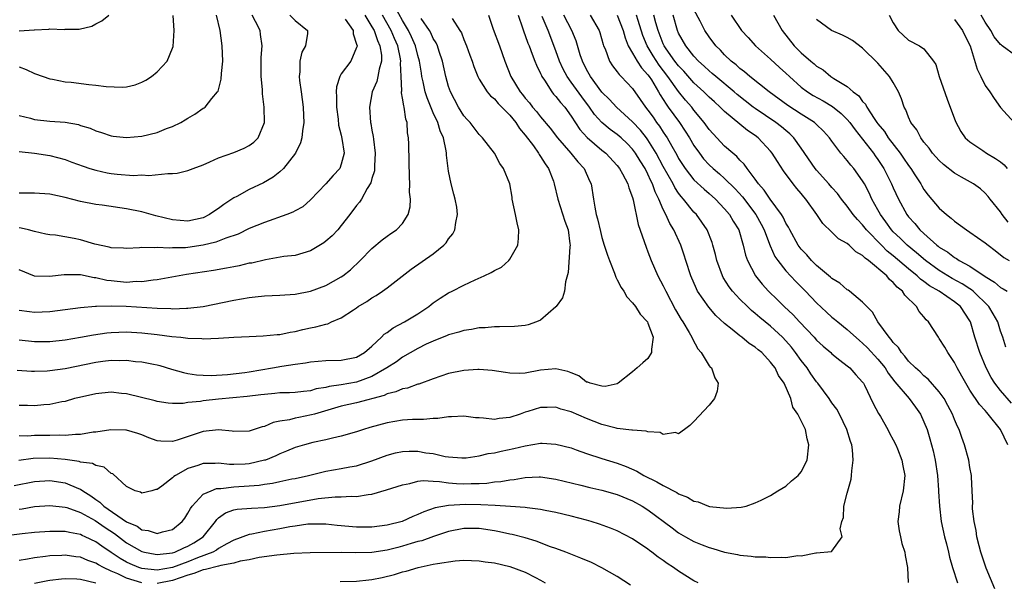
# Model space of a CAD drawing. Units: inches. Extents: x 2601000 to 2604000, y 1515000 to 1518000.
# Drawn here: x 2601771 to 2601899, y 1515073 to 1515146 of the extents above; entities that cross this region are included whole.
import ezdxf

# ---------------------------------------------------------------- set-up
doc = ezdxf.new("R2010")
doc.units = ezdxf.units.IN
doc.header["$MEASUREMENT"] = 0
doc.layers.add('LD26011515_2ft', color=101, linetype='Continuous')

msp = doc.modelspace()

# ---------------------------------------------------------------- linework, layer by layer
at = {"layer": 'LD26011515_2ft'}
for points, elevation in [([(2601771, 1515104.68), (2601773, 1515104.45), (2601775, 1515104.46), (2601777, 1515104.68), (2601779, 1515105.02), (2601780.67, 1515105.33), (2601782.43, 1515105.57), (2601783, 1515105.64), (2601785, 1515105.7), (2601787, 1515105.57), (2601789, 1515105.35), (2601790.88, 1515105.12), (2601792.09, 1515105), (2601793, 1515104.89), (2601794.83, 1515104.83), (2601795, 1515104.81), (2601797, 1515104.88), (2601799, 1515105.01), (2601801, 1515105.12), (2601802.83, 1515105.17), (2601804.65, 1515105.35), (2601805, 1515105.36), (2601806.33, 1515105.67), (2601807, 1515105.76), (2601808, 1515106), (2601809, 1515106.22), (2601809.66, 1515106.34), (2601811, 1515106.73), (2601811.23, 1515106.77), (2601811.73, 1515107), (2601813, 1515107.54), (2601814.58, 1515108.58), (2601815, 1515108.84), (2601815.21, 1515109), (2601816.33, 1515109.67), (2601817, 1515110.14), (2601817.56, 1515110.44), (2601818.37, 1515111), (2601819, 1515111.46), (2601822.11, 1515113.89), (2601825, 1515115.89), (2601826.38, 1515117), (2601826.67, 1515117.33), (2601827, 1515117.85), (2601827.53, 1515118.47), (2601827.82, 1515119), (2601827.95, 1515119.95), (2601828.17, 1515121), (2601828.05, 1515121.95), (2601827.87, 1515123), (2601827.67, 1515123.67), (2601827.35, 1515125), (2601827, 1515126.67), (2601826.94, 1515127), (2601826.72, 1515128.72), (2601826.71, 1515129), (2601826.68, 1515129.32), (2601826.31, 1515131), (2601825.9, 1515131.9), (2601825.57, 1515133), (2601825, 1515134.25), (2601824.2, 1515136.2), (2601823.96, 1515137), (2601823.69, 1515138.31), (2601823.52, 1515139), (2601823.44, 1515139.44), (2601823.22, 1515141), (2601823, 1515141.71), (2601822.67, 1515143), (2601822.16, 1515144.16), (2601821.75, 1515145), (2601821, 1515146.28), (2601820.02, 1515148.02)], 8040), ([(2601899.69, 1515103.69), (2601899.28, 1515105), (2601899, 1515105.8), (2601898.62, 1515107), (2601898.04, 1515108.04), (2601897.48, 1515109), (2601895.43, 1515111), (2601895.2, 1515111.2), (2601895, 1515111.31), (2601893.98, 1515111.98), (2601892.67, 1515112.67), (2601891, 1515113.7), (2601889.2, 1515115), (2601888.02, 1515116.02), (2601886.8, 1515117), (2601885.9, 1515117.9), (2601885, 1515118.75), (2601884.76, 1515119), (2601884.03, 1515120.03), (2601883.31, 1515121), (2601883, 1515121.59), (2601882.21, 1515123), (2601881.84, 1515123.84), (2601881.23, 1515125), (2601881, 1515125.41), (2601879.83, 1515127), (2601879.44, 1515127.44), (2601879, 1515128.05), (2601878.55, 1515128.55), (2601878.17, 1515129), (2601877, 1515130.54), (2601876.68, 1515131), (2601875.88, 1515131.88), (2601875, 1515132.73), (2601874.87, 1515132.87), (2601874.72, 1515133), (2601873, 1515134.08), (2601871.24, 1515135.23), (2601868.82, 1515137), (2601866.27, 1515139), (2601865.59, 1515139.59), (2601865, 1515140.02), (2601864.49, 1515140.49), (2601863.83, 1515141), (2601863, 1515141.82), (2601862.44, 1515142.44), (2601861.87, 1515143), (2601861, 1515144.15), (2601860.42, 1515145), (2601859.81, 1515146.19), (2601859, 1515147.71)], 8016), ([(2601770.31, 1515085.69), (2601773, 1515086.21), (2601775, 1515086.32), (2601777, 1515086.02), (2601778.71, 1515085.29), (2601779, 1515085.19), (2601779.27, 1515085), (2601780.35, 1515084.35), (2601781, 1515083.84), (2601781.52, 1515083.52), (2601782.02, 1515083), (2601785, 1515080.96), (2601786.36, 1515080.36), (2601787, 1515079.92), (2601787.83, 1515079.83), (2601789, 1515079.44), (2601789.66, 1515079.66), (2601791, 1515079.96), (2601792.26, 1515081), (2601792.57, 1515081.43), (2601793, 1515082.06), (2601793.32, 1515082.68), (2601793.55, 1515083), (2601795, 1515084.53), (2601796.01, 1515085), (2601796.72, 1515085.28), (2601797, 1515085.3), (2601797.3, 1515085.3), (2601799, 1515085.49), (2601801, 1515085.62), (2601802.27, 1515085.73), (2601803, 1515085.86), (2601804.02, 1515085.98), (2601805, 1515086.21), (2601806.53, 1515086.53), (2601807, 1515086.61), (2601808.73, 1515087), (2601811, 1515087.55), (2601813, 1515087.88), (2601814.11, 1515088.11), (2601815, 1515088.26), (2601817, 1515088.9), (2601819, 1515089.65), (2601820.07, 1515089.93), (2601821, 1515090.1), (2601821.86, 1515090.14), (2601823, 1515090.14), (2601824.04, 1515089.96), (2601825, 1515089.84), (2601826.54, 1515089.46), (2601827, 1515089.4), (2601828.73, 1515089.27), (2601829, 1515089.27), (2601829.3, 1515089.3), (2601831, 1515089.56), (2601832.16, 1515089.84), (2601833, 1515089.95), (2601833.85, 1515090.15), (2601835.5, 1515090.5), (2601837, 1515090.87), (2601839, 1515091.18), (2601839.19, 1515091.19), (2601841, 1515091.09), (2601843, 1515090.57), (2601843.65, 1515090.35), (2601845, 1515089.87), (2601847, 1515089.2), (2601849, 1515088.58), (2601850.16, 1515088.16), (2601851.54, 1515087.54), (2601852.45, 1515087), (2601854.17, 1515086.17), (2601855, 1515085.67), (2601856.76, 1515084.76), (2601857, 1515084.6), (2601858.15, 1515084.15), (2601859, 1515083.63), (2601859.54, 1515083.54), (2601860.9, 1515083), (2601861.04, 1515082.96), (2601863.28, 1515082.72), (2601865.14, 1515082.86), (2601865.82, 1515083), (2601867, 1515083.41), (2601867.78, 1515083.78), (2601869, 1515084.39), (2601869.93, 1515085), (2601871, 1515085.6), (2601871.72, 1515086.28), (2601872.59, 1515087), (2601873, 1515087.47), (2601873.75, 1515089), (2601873.99, 1515091), (2601873.78, 1515091.78), (2601873.53, 1515093), (2601873, 1515094.11), (2601872.55, 1515095), (2601871.88, 1515095.88), (2601871.62, 1515097), (2601870.76, 1515099), (2601870.01, 1515100.01), (2601869.57, 1515101), (2601869.31, 1515101.31), (2601869, 1515101.75), (2601867.84, 1515103), (2601867.38, 1515103.38), (2601867, 1515103.72), (2601866.21, 1515104.21), (2601865.26, 1515105), (2601865, 1515105.19), (2601863.99, 1515106.01), (2601863, 1515106.78), (2601861.84, 1515107.84), (2601860.92, 1515108.92), (2601859.48, 1515111), (2601859.31, 1515111.31), (2601858.57, 1515113), (2601857.92, 1515115), (2601857.72, 1515115.72), (2601857.3, 1515117), (2601856.39, 1515119), (2601855.85, 1515119.85), (2601855.34, 1515121), (2601855, 1515121.66), (2601854.42, 1515123), (2601853.94, 1515123.94), (2601853.6, 1515125), (2601853.39, 1515125.39), (2601853, 1515126.27), (2601852.62, 1515127), (2601851.99, 1515127.99), (2601851.39, 1515129), (2601851, 1515129.53), (2601850.27, 1515130.27), (2601849.5, 1515131), (2601849.24, 1515131.23), (2601849, 1515131.43), (2601848.08, 1515132.08), (2601847, 1515133), (2601846.04, 1515134.04), (2601845.39, 1515135), (2601844.36, 1515136.36), (2601843, 1515138.26), (2601842.45, 1515139), (2601841.94, 1515139.94), (2601841.48, 1515141), (2601841, 1515142.34), (2601839.97, 1515145), (2601839.2, 1515146.8)], 8030), ([(2601770.72, 1515100.72), (2601772.59, 1515100.59), (2601773, 1515100.59), (2601774.62, 1515100.62), (2601775, 1515100.65), (2601777, 1515100.92), (2601781, 1515101.77), (2601781.89, 1515101.89), (2601783, 1515102.02), (2601784.01, 1515101.99), (2601785, 1515102), (2601786.14, 1515101.86), (2601787, 1515101.78), (2601788.52, 1515101.48), (2601789, 1515101.4), (2601789.32, 1515101.32), (2601790.84, 1515100.84), (2601792.4, 1515100.4), (2601793, 1515100.27), (2601794.11, 1515100.11), (2601795, 1515100.05), (2601796.03, 1515100.03), (2601798.15, 1515100.15), (2601800.4, 1515100.4), (2601801, 1515100.49), (2601804.02, 1515101), (2601805.23, 1515101.23), (2601807, 1515101.51), (2601808.33, 1515101.67), (2601809, 1515101.81), (2601811, 1515101.96), (2601813, 1515102), (2601815, 1515102.42), (2601816.01, 1515103), (2601817, 1515103.82), (2601818.26, 1515105), (2601818.61, 1515105.39), (2601819, 1515105.64), (2601819.76, 1515106.24), (2601821.26, 1515107), (2601823, 1515108.07), (2601824.4, 1515109), (2601824.72, 1515109.28), (2601825, 1515109.5), (2601825.89, 1515110.11), (2601827, 1515110.8), (2601827.44, 1515111), (2601829, 1515111.8), (2601830.48, 1515112.48), (2601831.65, 1515113), (2601832.56, 1515113.44), (2601833, 1515113.7), (2601833.88, 1515114.12), (2601834.85, 1515115), (2601835, 1515115.17), (2601836.01, 1515117), (2601836.13, 1515117.87), (2601836.14, 1515119), (2601835.93, 1515119.93), (2601835.72, 1515121), (2601835.3, 1515123), (2601835.27, 1515123.27), (2601834.97, 1515124.98), (2601834.15, 1515127), (2601833.66, 1515127.66), (2601832.98, 1515129), (2601831.43, 1515131), (2601831.2, 1515131.2), (2601831, 1515131.42), (2601829.79, 1515133), (2601829.4, 1515133.4), (2601829, 1515133.85), (2601828.3, 1515135), (2601827.24, 1515137), (2601827, 1515137.68), (2601826.62, 1515139), (2601826.18, 1515141), (2601825.76, 1515142.24), (2601825.54, 1515143), (2601825.37, 1515143.37), (2601825, 1515143.96), (2601824.68, 1515144.68), (2601824.49, 1515145), (2601823.43, 1515146.57)], 8038), ([(2601836.06, 1515147), (2601836.65, 1515145.35), (2601836.82, 1515144.82), (2601837, 1515144.35), (2601837.34, 1515143.34), (2601837.49, 1515143), (2601837.88, 1515141.88), (2601838.26, 1515141), (2601838.47, 1515140.47), (2601839, 1515139.38), (2601839.1, 1515139.1), (2601839.16, 1515139), (2601839.51, 1515138.49), (2601840.44, 1515137), (2601840.69, 1515136.69), (2601841, 1515136.37), (2601841.59, 1515135.59), (2601842.14, 1515135), (2601843, 1515133.82), (2601844.1, 1515132.1), (2601845.05, 1515131.05), (2601847, 1515129.39), (2601847.49, 1515129), (2601849, 1515127.38), (2601849.3, 1515127), (2601849.69, 1515126.31), (2601850.37, 1515125), (2601850.49, 1515124.49), (2601851, 1515123.21), (2601851.09, 1515122.91), (2601851.72, 1515119.72), (2601852.51, 1515117.49), (2601852.75, 1515116.75), (2601853, 1515116.12), (2601853.41, 1515115), (2601854.29, 1515113), (2601855, 1515111.69), (2601855.32, 1515111), (2601856.59, 1515108.59), (2601857.33, 1515107.33), (2601857.55, 1515107), (2601858.38, 1515105.62), (2601858.73, 1515105), (2601858.79, 1515104.79), (2601859.5, 1515103.5), (2601859.96, 1515103), (2601861, 1515101.28), (2601861.12, 1515101.12), (2601861.27, 1515101), (2601861.7, 1515099.7), (2601862.16, 1515099), (2601862.02, 1515097.98), (2601861.68, 1515097), (2601861, 1515096.15), (2601859, 1515094.01), (2601858.48, 1515093.52), (2601857.76, 1515093), (2601857, 1515092.43), (2601856.57, 1515092.57), (2601855, 1515092.31), (2601854.59, 1515092.59), (2601853, 1515092.66), (2601852.77, 1515092.77), (2601851, 1515092.88), (2601850.91, 1515092.91), (2601849, 1515093.13), (2601848.84, 1515093.16), (2601847, 1515093.63), (2601845, 1515094.43), (2601843, 1515095.3), (2601841.65, 1515095.65), (2601841, 1515095.87), (2601839.84, 1515095.84), (2601839, 1515095.85), (2601837.33, 1515095.33), (2601837, 1515095.24), (2601836.34, 1515095), (2601835, 1515094.56), (2601833.6, 1515094.4), (2601833, 1515094.29), (2601831.53, 1515094.47), (2601831, 1515094.48), (2601830.5, 1515094.5), (2601829, 1515094.73), (2601827.36, 1515094.64), (2601827, 1515094.64), (2601825.58, 1515094.42), (2601825, 1515094.42), (2601823.72, 1515094.28), (2601823, 1515094.3), (2601822.28, 1515094.28), (2601821, 1515094.18), (2601819.99, 1515094.01), (2601819, 1515093.87), (2601816.74, 1515093.26), (2601815.9, 1515093), (2601815, 1515092.69), (2601813, 1515092.1), (2601811.87, 1515091.87), (2601811, 1515091.64), (2601809.3, 1515091.3), (2601808.19, 1515091), (2601807, 1515090.65), (2601805.86, 1515090.14), (2601805, 1515089.82), (2601804.45, 1515089.55), (2601803.1, 1515089), (2601803, 1515088.97), (2601801, 1515088.51), (2601800.48, 1515088.48), (2601799, 1515088.43), (2601798.43, 1515088.43), (2601797, 1515088.58), (2601796.54, 1515088.54), (2601795, 1515088.55), (2601794.3, 1515088.3), (2601793, 1515087.9), (2601791.39, 1515087), (2601791.16, 1515086.84), (2601791, 1515086.67), (2601789.61, 1515085.61), (2601789, 1515085.18), (2601788.83, 1515085.17), (2601788.3, 1515085), (2601787, 1515084.69), (2601786.81, 1515084.81), (2601786.11, 1515085), (2601785, 1515085.55), (2601783.18, 1515087.18), (2601783, 1515087.26), (2601782.06, 1515088.06), (2601781, 1515088.27), (2601780.54, 1515088.54), (2601779, 1515088.73), (2601778.8, 1515088.8), (2601777, 1515089.06), (2601775, 1515089.26), (2601772.81, 1515089.19), (2601770.92, 1515088.92)], 8032), ([(2601771, 1515144.94), (2601772.95, 1515145.05), (2601773, 1515145.06), (2601774.85, 1515145.15), (2601775, 1515145.19), (2601776.87, 1515145.13), (2601777, 1515145.15), (2601778.82, 1515145.18), (2601780.44, 1515145.56), (2601781, 1515145.86), (2601781.77, 1515146.23), (2601782.7, 1515147)], 8056), ([(2601771, 1515133.91), (2601772.45, 1515133.55), (2601773, 1515133.37), (2601775, 1515133.17), (2601777, 1515133.02), (2601778.72, 1515132.72), (2601779, 1515132.62), (2601780.25, 1515132.25), (2601781, 1515131.91), (2601781.71, 1515131.71), (2601783, 1515131.27), (2601783.23, 1515131.23), (2601785, 1515131.04), (2601787, 1515131.21), (2601789, 1515131.69), (2601790.19, 1515132.19), (2601791, 1515132.48), (2601792.05, 1515133), (2601792.65, 1515133.35), (2601793, 1515133.58), (2601793.9, 1515134.1), (2601795, 1515134.84), (2601795.1, 1515134.9), (2601795.23, 1515135), (2601796.11, 1515136.11), (2601796.87, 1515137), (2601796.92, 1515137.08), (2601797.35, 1515138.65), (2601797.39, 1515139.39), (2601797.54, 1515141), (2601797.47, 1515143), (2601797.21, 1515145), (2601796.73, 1515147)], 8052), ([(2601771, 1515129.21), (2601772.99, 1515129.01), (2601775, 1515128.7), (2601777, 1515128.16), (2601777.84, 1515127.84), (2601779.31, 1515127.31), (2601780.22, 1515127), (2601781, 1515126.76), (2601782.44, 1515126.44), (2601783, 1515126.34), (2601783.75, 1515126.25), (2601785.91, 1515126.09), (2601787, 1515126.16), (2601787.9, 1515126.1), (2601790.36, 1515126.36), (2601791, 1515126.34), (2601791.6, 1515126.4), (2601793, 1515126.72), (2601793.68, 1515127), (2601795, 1515127.49), (2601795.85, 1515127.85), (2601797, 1515128.37), (2601799, 1515129.07), (2601800.34, 1515129.66), (2601801, 1515130.01), (2601801.57, 1515130.43), (2601802.14, 1515131), (2601803, 1515132.98), (2601802.95, 1515135), (2601802.73, 1515136.73), (2601802.71, 1515137.29), (2601802.55, 1515139), (2601802.55, 1515141.45), (2601802.68, 1515143), (2601802.46, 1515144.46), (2601802.4, 1515145), (2601801.83, 1515146.17), (2601801.36, 1515147)], 8050), ([(2601806.3, 1515147), (2601807, 1515146.27), (2601808.59, 1515145), (2601808.59, 1515144.59), (2601808.31, 1515143), (2601807.85, 1515142.15), (2601807.57, 1515141), (2601807.58, 1515139.58), (2601807.5, 1515139), (2601807.55, 1515138.45), (2601807.78, 1515137), (2601808.04, 1515135), (2601808.08, 1515133.92), (2601808.1, 1515133), (2601807.92, 1515131.92), (2601807.84, 1515131), (2601807.66, 1515130.34), (2601807.02, 1515129), (2601805.46, 1515127), (2601805, 1515126.58), (2601804.12, 1515125.88), (2601802.85, 1515125.15), (2601801, 1515124.26), (2601799.37, 1515123.37), (2601799, 1515123.18), (2601797.68, 1515122.32), (2601797, 1515121.8), (2601796.5, 1515121.5), (2601795.83, 1515121), (2601795, 1515120.58), (2601793, 1515120.12), (2601791, 1515120.29), (2601788.83, 1515120.83), (2601787, 1515121.34), (2601785, 1515121.73), (2601781.79, 1515122.21), (2601781, 1515122.3), (2601779, 1515122.69), (2601777, 1515123.2), (2601775, 1515123.65), (2601773, 1515123.8), (2601771, 1515123.78)], 8048), ([(2601816.05, 1515147), (2601817, 1515145.48), (2601817.27, 1515145), (2601817.7, 1515143.7), (2601818.04, 1515143), (2601818.24, 1515141.76), (2601818.26, 1515141), (2601817.95, 1515139.95), (2601817.78, 1515139), (2601817.65, 1515138.35), (2601817.04, 1515137), (2601816.68, 1515135), (2601816.83, 1515133), (2601816.86, 1515132.86), (2601817, 1515132.01), (2601817.16, 1515131.16), (2601817.18, 1515130.82), (2601817.42, 1515129), (2601817.34, 1515127.34), (2601817.34, 1515127), (2601817.32, 1515126.68), (2601817, 1515125.7), (2601816.85, 1515125.15), (2601816.38, 1515124.38), (2601815.62, 1515123), (2601815.38, 1515122.62), (2601815, 1515122.19), (2601814.13, 1515121), (2601813, 1515119.56), (2601812.53, 1515119), (2601811.79, 1515118.21), (2601811, 1515117.51), (2601810.7, 1515117.3), (2601809, 1515116.27), (2601807.98, 1515115.98), (2601807, 1515115.68), (2601805.51, 1515115.51), (2601803.11, 1515115.11), (2601801.32, 1515114.68), (2601801, 1515114.64), (2601799.68, 1515114.32), (2601799, 1515114.19), (2601798.01, 1515113.99), (2601796.31, 1515113.69), (2601792.83, 1515113.17), (2601789, 1515112.5), (2601788.47, 1515112.46), (2601787, 1515112.23), (2601786.25, 1515112.25), (2601785, 1515112.16), (2601783, 1515112.34), (2601782.41, 1515112.41), (2601781, 1515112.74), (2601780.76, 1515112.76), (2601779, 1515113.14), (2601778.84, 1515113.16), (2601776.84, 1515113.16), (2601774.92, 1515112.92), (2601773, 1515112.97), (2601771, 1515113.77)], 8044), ([(2601771, 1515108.53), (2601772.34, 1515108.34), (2601773, 1515108.26), (2601775, 1515108.36), (2601779, 1515108.88), (2601780.94, 1515109.06), (2601781.05, 1515109.05), (2601783, 1515109.11), (2601784.94, 1515109.06), (2601789, 1515108.79), (2601790.75, 1515108.75), (2601791, 1515108.72), (2601792.8, 1515108.8), (2601793, 1515108.79), (2601794.98, 1515109.02), (2601799, 1515109.82), (2601801, 1515110.17), (2601801.75, 1515110.25), (2601803, 1515110.41), (2601805, 1515110.51), (2601807, 1515110.64), (2601809, 1515111.02), (2601811, 1515111.76), (2601813, 1515112.86), (2601813.21, 1515113), (2601814.19, 1515113.81), (2601815.44, 1515115), (2601817, 1515116.58), (2601818.32, 1515117.68), (2601819, 1515118.2), (2601819.47, 1515118.53), (2601820.21, 1515119), (2601821, 1515119.84), (2601821.74, 1515121), (2601821.99, 1515122.01), (2601822.01, 1515123), (2601821.91, 1515123.91), (2601821.95, 1515125), (2601821.89, 1515125.9), (2601821.87, 1515127.87), (2601821.81, 1515130.19), (2601821.78, 1515131), (2601821.65, 1515131.65), (2601821.58, 1515133), (2601821.43, 1515133.43), (2601821.21, 1515135), (2601821.15, 1515135.15), (2601821, 1515136.15), (2601820.85, 1515136.85), (2601820.86, 1515137), (2601820.88, 1515137.12), (2601820.8, 1515139), (2601820.74, 1515140.74), (2601820.77, 1515141), (2601820.73, 1515141.27), (2601820.36, 1515143), (2601819.94, 1515143.94), (2601819.51, 1515145), (2601818.37, 1515147)], 8042), ([(2601832.2, 1515147), (2601832.82, 1515145.18), (2601833.63, 1515143), (2601834.31, 1515141), (2601835.12, 1515139), (2601836.35, 1515137), (2601836.65, 1515136.65), (2601837, 1515136.18), (2601837.54, 1515135.54), (2601837.94, 1515135), (2601838.44, 1515134.44), (2601839, 1515133.72), (2601840.26, 1515132.26), (2601841.2, 1515131), (2601842.96, 1515129), (2601843.87, 1515127.87), (2601844.68, 1515127), (2601845.38, 1515125.38), (2601845.57, 1515125), (2601845.91, 1515123), (2601846.06, 1515121.94), (2601846.26, 1515121), (2601846.43, 1515120.43), (2601846.79, 1515118.79), (2601847, 1515117.99), (2601847.3, 1515117), (2601847.72, 1515115.72), (2601847.98, 1515115), (2601848.63, 1515113.37), (2601848.82, 1515112.82), (2601849, 1515112.5), (2601849.49, 1515111.49), (2601849.83, 1515111), (2601850.26, 1515110.26), (2601851, 1515109.47), (2601851.36, 1515109), (2601852, 1515108), (2601852.92, 1515107), (2601853, 1515106.83), (2601853.68, 1515105), (2601853.44, 1515103.44), (2601853.48, 1515103), (2601853, 1515102.25), (2601852.35, 1515101.65), (2601851.57, 1515101), (2601851, 1515100.5), (2601849.13, 1515099), (2601849, 1515098.92), (2601847.43, 1515098.57), (2601847, 1515098.61), (2601845.45, 1515099), (2601845.15, 1515099.15), (2601845, 1515099.16), (2601843.99, 1515099.99), (2601843, 1515100.35), (2601842.56, 1515100.56), (2601841, 1515100.9), (2601839, 1515100.7), (2601837, 1515100.34), (2601836.29, 1515100.29), (2601835, 1515100.33), (2601834.4, 1515100.4), (2601832.68, 1515100.68), (2601831, 1515100.81), (2601830.81, 1515100.81), (2601829, 1515100.69), (2601827, 1515100.28), (2601825, 1515099.59), (2601823.1, 1515098.9), (2601823, 1515098.88), (2601821.62, 1515098.38), (2601821, 1515098.28), (2601820.12, 1515097.88), (2601819, 1515097.63), (2601818.58, 1515097.42), (2601815, 1515096.47), (2601813, 1515096.01), (2601809.51, 1515095), (2601809.13, 1515094.87), (2601807.45, 1515094.55), (2601807, 1515094.44), (2601806.23, 1515094.23), (2601805, 1515094.05), (2601804.11, 1515093.89), (2601803, 1515093.38), (2601802.69, 1515093.31), (2601801, 1515092.75), (2601799, 1515092.74), (2601798.78, 1515092.78), (2601797, 1515092.95), (2601795, 1515092.74), (2601791.57, 1515091.57), (2601791, 1515091.4), (2601789.45, 1515091.45), (2601789, 1515091.49), (2601787.91, 1515091.91), (2601787, 1515092.28), (2601786.46, 1515092.46), (2601785, 1515092.9), (2601784.91, 1515092.91), (2601782.95, 1515092.95), (2601781, 1515092.65), (2601780.62, 1515092.62), (2601779, 1515092.32), (2601778.33, 1515092.33), (2601777, 1515092.19), (2601776.23, 1515092.23), (2601775, 1515092.2), (2601773, 1515092.19), (2601772.13, 1515092.13), (2601771, 1515092.15)], 8034), ([(2601771, 1515082.59), (2601771.37, 1515082.63), (2601773, 1515082.93), (2601775, 1515083.06), (2601777, 1515082.87), (2601777.18, 1515082.82), (2601779, 1515082.17), (2601780.89, 1515081.11), (2601782.2, 1515080.2), (2601783.41, 1515079.41), (2601785, 1515078.21), (2601787, 1515077.09), (2601787.34, 1515077), (2601788.71, 1515076.71), (2601789, 1515076.68), (2601791, 1515076.9), (2601791.28, 1515077), (2601792.45, 1515077.55), (2601793, 1515077.78), (2601793.77, 1515078.23), (2601794.98, 1515079), (2601796.58, 1515081), (2601796.75, 1515081.25), (2601797, 1515081.47), (2601797.89, 1515082.11), (2601799, 1515082.49), (2601799.41, 1515082.59), (2601801.27, 1515082.73), (2601803, 1515082.81), (2601805, 1515083.06), (2601809.99, 1515083.99), (2601812.21, 1515084.21), (2601813, 1515084.19), (2601814.28, 1515084.28), (2601815, 1515084.25), (2601816.52, 1515084.52), (2601817, 1515084.57), (2601818.9, 1515085.1), (2601821, 1515085.77), (2601821.94, 1515085.94), (2601823, 1515086.23), (2601823.67, 1515086.33), (2601825, 1515086.24), (2601825.79, 1515086.21), (2601827, 1515086.01), (2601828.04, 1515085.96), (2601829, 1515085.88), (2601829.95, 1515085.95), (2601831, 1515085.95), (2601832, 1515086), (2601833, 1515086.14), (2601833.81, 1515086.19), (2601835, 1515086.41), (2601835.55, 1515086.45), (2601837, 1515086.71), (2601838.79, 1515086.79), (2601839, 1515086.79), (2601841, 1515086.5), (2601844.26, 1515085.74), (2601845.43, 1515085.43), (2601847, 1515085.08), (2601849, 1515084.52), (2601851, 1515083.7), (2601852.26, 1515083), (2601853, 1515082.53), (2601856.15, 1515080.15), (2601857, 1515079.53), (2601857.89, 1515079), (2601859, 1515078.38), (2601860.05, 1515077.95), (2601861, 1515077.59), (2601861.48, 1515077.48), (2601863, 1515077.01), (2601864.69, 1515076.69), (2601865, 1515076.6), (2601866.48, 1515076.48), (2601867, 1515076.37), (2601868.37, 1515076.37), (2601869, 1515076.28), (2601870.36, 1515076.36), (2601871, 1515076.3), (2601872.54, 1515076.54), (2601873, 1515076.52), (2601874.89, 1515076.89), (2601875, 1515076.89), (2601876.94, 1515077.06), (2601877, 1515077.13), (2601878.34, 1515079), (2601878.05, 1515080.05), (2601878.3, 1515081), (2601878.51, 1515081.49), (2601878.56, 1515083), (2601879, 1515084.68), (2601879.07, 1515085), (2601879.49, 1515086.51), (2601879.56, 1515087), (2601879.58, 1515087.58), (2601879.77, 1515089), (2601879.69, 1515090.31), (2601879.57, 1515091), (2601879.41, 1515091.41), (2601878.94, 1515093), (2601877.97, 1515095), (2601877.63, 1515095.63), (2601877, 1515096.47), (2601876.63, 1515097), (2601875.16, 1515099), (2601875, 1515099.2), (2601874.25, 1515100.25), (2601873.76, 1515101), (2601873, 1515101.97), (2601872.26, 1515103), (2601871.7, 1515103.7), (2601871, 1515104.53), (2601870.56, 1515105), (2601869, 1515106.43), (2601867.59, 1515107.59), (2601867, 1515108.11), (2601866.5, 1515108.5), (2601865.96, 1515109), (2601865, 1515109.96), (2601864.03, 1515111), (2601863.59, 1515111.59), (2601862.81, 1515112.81), (2601862.71, 1515113), (2601861.97, 1515115), (2601861.79, 1515115.79), (2601861.48, 1515117), (2601861.36, 1515117.36), (2601860.72, 1515119), (2601860.02, 1515120.02), (2601859.31, 1515121), (2601859, 1515121.32), (2601857.64, 1515123), (2601857.33, 1515123.33), (2601857, 1515123.77), (2601856.5, 1515124.5), (2601856.27, 1515125), (2601855, 1515127.25), (2601854.06, 1515129), (2601853, 1515130.72), (2601852.8, 1515131), (2601852.01, 1515132.01), (2601851, 1515133.1), (2601848.89, 1515135), (2601847.99, 1515135.99), (2601847, 1515136.96), (2601845.51, 1515139), (2601845, 1515139.91), (2601844.45, 1515141), (2601844.17, 1515141.83), (2601843.64, 1515143.64), (2601843.09, 1515145), (2601842.01, 1515147)], 8028), ([(2601771, 1515140.25), (2601771.91, 1515139.91), (2601773, 1515139.4), (2601774.1, 1515139), (2601775, 1515138.69), (2601775.34, 1515138.66), (2601777, 1515138.31), (2601777.76, 1515138.24), (2601780.07, 1515137.93), (2601781, 1515137.85), (2601782.33, 1515137.67), (2601784.42, 1515137.58), (2601785, 1515137.64), (2601786.11, 1515137.89), (2601787, 1515138.24), (2601787.49, 1515138.51), (2601788.23, 1515139), (2601789, 1515139.6), (2601790.27, 1515141), (2601791, 1515142.69), (2601791.08, 1515142.92), (2601791.21, 1515145), (2601791.05, 1515146.95)], 8054), ([(2601827.47, 1515146.53), (2601828.48, 1515145), (2601828.66, 1515144.66), (2601829, 1515143.81), (2601829.35, 1515143), (2601829.77, 1515141.77), (2601830.05, 1515141), (2601830.28, 1515140.28), (2601830.79, 1515139), (2601831, 1515138.62), (2601832.02, 1515137), (2601832.46, 1515136.46), (2601833, 1515136.06), (2601833.48, 1515135.48), (2601835, 1515133.94), (2601835.76, 1515133), (2601836.23, 1515132.23), (2601837, 1515131.33), (2601838.05, 1515129.95), (2601838.73, 1515129), (2601838.82, 1515128.82), (2601839, 1515128.58), (2601839.59, 1515127.59), (2601840.04, 1515127), (2601840.67, 1515125.33), (2601840.78, 1515125), (2601841.23, 1515123), (2601842.15, 1515120.15), (2601842.57, 1515119), (2601842.82, 1515117.18), (2601842.83, 1515117), (2601842.79, 1515116.79), (2601842.57, 1515113.43), (2601842.23, 1515112.23), (2601842.1, 1515111), (2601841.85, 1515110.15), (2601841.04, 1515109), (2601841, 1515108.96), (2601839, 1515107.23), (2601838.47, 1515107), (2601837.38, 1515106.62), (2601837, 1515106.52), (2601835.6, 1515106.4), (2601833.65, 1515106.35), (2601833, 1515106.38), (2601831.76, 1515106.24), (2601831, 1515106.21), (2601829.99, 1515106.01), (2601829, 1515105.88), (2601828.34, 1515105.66), (2601827, 1515105.32), (2601826.79, 1515105.21), (2601825, 1515104.51), (2601824.09, 1515104.09), (2601823, 1515103.55), (2601821, 1515102.41), (2601820.19, 1515101.81), (2601818.95, 1515101), (2601817, 1515099.89), (2601815, 1515099.16), (2601813, 1515098.81), (2601811.42, 1515098.58), (2601811, 1515098.46), (2601809.74, 1515098.26), (2601809, 1515098.03), (2601808.05, 1515097.95), (2601807, 1515097.81), (2601806.23, 1515097.77), (2601805, 1515097.74), (2601804.34, 1515097.66), (2601803, 1515097.56), (2601802.52, 1515097.48), (2601800.73, 1515097.27), (2601797, 1515096.93), (2601795, 1515096.7), (2601794.62, 1515096.62), (2601793, 1515096.48), (2601792.38, 1515096.38), (2601791, 1515096.39), (2601790.43, 1515096.43), (2601789, 1515096.64), (2601788.73, 1515096.73), (2601785, 1515097.61), (2601784.33, 1515097.67), (2601783, 1515097.83), (2601781, 1515097.65), (2601778.84, 1515097.16), (2601778.2, 1515097), (2601777, 1515096.64), (2601776.57, 1515096.57), (2601775, 1515096.23), (2601774.18, 1515096.18), (2601773, 1515096.06), (2601772.09, 1515096.09), (2601771, 1515096.09)], 8036), ([(2601813.52, 1515146.48), (2601814.54, 1515145), (2601814.54, 1515144.54), (2601815, 1515143.21), (2601815.05, 1515143), (2601815.05, 1515142.95), (2601815, 1515142.78), (2601814.26, 1515141), (2601813, 1515139.32), (2601812.79, 1515139), (2601812.36, 1515137.64), (2601812.32, 1515137), (2601812.38, 1515136.38), (2601812.36, 1515135), (2601812.58, 1515133.42), (2601812.65, 1515132.65), (2601813, 1515131.33), (2601813.09, 1515130.91), (2601813.36, 1515129), (2601813, 1515127.55), (2601812.79, 1515127), (2601811.93, 1515126.07), (2601811, 1515125.01), (2601809, 1515122.91), (2601807.98, 1515122.02), (2601807, 1515121.48), (2601806.7, 1515121.3), (2601805.91, 1515121), (2601803, 1515119.98), (2601801, 1515119.16), (2601799.54, 1515118.46), (2601797.92, 1515117.92), (2601796.62, 1515117.38), (2601795, 1515116.99), (2601793, 1515116.7), (2601792.67, 1515116.67), (2601791, 1515116.65), (2601790.61, 1515116.61), (2601789, 1515116.72), (2601788.67, 1515116.67), (2601787, 1515116.71), (2601786.66, 1515116.66), (2601785, 1515116.57), (2601784.6, 1515116.6), (2601783, 1515116.64), (2601782.73, 1515116.73), (2601780.86, 1515117.14), (2601779, 1515117.69), (2601778.14, 1515117.86), (2601775.71, 1515118.29), (2601775, 1515118.34), (2601774.45, 1515118.45), (2601773, 1515118.77), (2601772.18, 1515119), (2601771.23, 1515119.23), (2601771, 1515119.25)], 8046), ([(2601845.45, 1515147), (2601846.64, 1515145), (2601846.73, 1515144.73), (2601847.16, 1515143.16), (2601847.22, 1515143), (2601847.4, 1515142.6), (2601848, 1515141), (2601848.38, 1515140.38), (2601849, 1515139.6), (2601849.24, 1515139.24), (2601849.5, 1515139), (2601851, 1515137.41), (2601852, 1515136), (2601852.67, 1515135), (2601853, 1515134.6), (2601853.67, 1515133.67), (2601854.13, 1515133), (2601854.51, 1515132.51), (2601855, 1515131.73), (2601855.3, 1515131.3), (2601855.49, 1515131), (2601856.11, 1515129.89), (2601856.76, 1515128.76), (2601857, 1515128.32), (2601857.51, 1515127.51), (2601857.85, 1515127), (2601859, 1515125.54), (2601860.31, 1515124.31), (2601861, 1515123.72), (2601861.81, 1515123), (2601863, 1515121.76), (2601863.64, 1515121), (2601864.13, 1515120.13), (2601864.84, 1515119), (2601865.43, 1515117), (2601865.72, 1515115.72), (2601865.97, 1515115), (2601867.02, 1515113), (2601867.91, 1515111.91), (2601868.74, 1515111), (2601869.89, 1515109.89), (2601870.76, 1515109), (2601871.93, 1515107.93), (2601872.78, 1515107), (2601874.67, 1515105), (2601875, 1515104.62), (2601875.85, 1515103.85), (2601876.83, 1515103), (2601877, 1515102.83), (2601878.01, 1515102.01), (2601879, 1515101.27), (2601879.33, 1515101), (2601880.1, 1515100.1), (2601881, 1515099.16), (2601881.11, 1515099), (2601881.24, 1515098.76), (2601882.39, 1515096.39), (2601883.07, 1515095.07), (2601883.31, 1515094.69), (2601884.27, 1515093), (2601884.51, 1515092.51), (2601885, 1515091.63), (2601885.31, 1515091), (2601885.54, 1515090.46), (2601886.13, 1515089), (2601886.24, 1515088.24), (2601886.5, 1515087), (2601886.28, 1515085), (2601885.81, 1515083), (2601885.75, 1515082.25), (2601885.59, 1515081), (2601885.76, 1515079.76), (2601885.92, 1515079), (2601886.12, 1515078.12), (2601886.5, 1515077), (2601886.55, 1515076.55), (2601886.85, 1515075), (2601886.95, 1515073.05)], 8026), ([(2601848.97, 1515147), (2601849.75, 1515145), (2601850.01, 1515144.01), (2601850.43, 1515143), (2601851, 1515142.05), (2601851.59, 1515141), (2601852.14, 1515140.14), (2601853, 1515139.22), (2601853.16, 1515139), (2601853.44, 1515138.56), (2601854.38, 1515137), (2601854.59, 1515136.59), (2601855, 1515135.98), (2601855.37, 1515135.37), (2601855.65, 1515135), (2601857.1, 1515133), (2601857.87, 1515131.87), (2601858.42, 1515131), (2601859, 1515130.01), (2601859.7, 1515129), (2601860.26, 1515128.26), (2601861, 1515127.47), (2601861.49, 1515127), (2601862.31, 1515126.31), (2601863, 1515125.71), (2601864.36, 1515124.36), (2601865.31, 1515123.31), (2601867.06, 1515121), (2601867.75, 1515119.75), (2601868.15, 1515119), (2601868.85, 1515117.15), (2601868.92, 1515116.92), (2601869.55, 1515115.55), (2601869.93, 1515115), (2601871, 1515113.68), (2601872.28, 1515112.28), (2601873.56, 1515111), (2601875, 1515109.48), (2601876.28, 1515108.28), (2601877, 1515107.63), (2601877.35, 1515107.35), (2601877.75, 1515107), (2601879, 1515106.03), (2601880.57, 1515104.57), (2601881, 1515104.24), (2601881.62, 1515103.62), (2601883, 1515102.14), (2601883.94, 1515101), (2601884.33, 1515100.33), (2601885.21, 1515099.21), (2601887.05, 1515097), (2601887.89, 1515095.89), (2601888.54, 1515095), (2601889, 1515094), (2601889.4, 1515093), (2601889.78, 1515091.78), (2601889.97, 1515091), (2601890.19, 1515090.19), (2601890.44, 1515089), (2601890.75, 1515087), (2601890.91, 1515085.09), (2601890.91, 1515084.91), (2601891.03, 1515083), (2601891.25, 1515081), (2601891.68, 1515079), (2601891.93, 1515078.07), (2601892.19, 1515077), (2601892.32, 1515076.32), (2601892.72, 1515075), (2601893.39, 1515073)], 8024), ([(2601898.23, 1515072.23), (2601897.11, 1515074.89), (2601896.41, 1515077), (2601896.19, 1515077.81), (2601895.9, 1515079), (2601895.8, 1515079.8), (2601895.53, 1515081), (2601895.35, 1515082.65), (2601895.35, 1515083), (2601895.37, 1515083.37), (2601895.3, 1515085), (2601895.19, 1515086.81), (2601895.2, 1515087), (2601895, 1515088.02), (2601894.85, 1515089), (2601894.3, 1515091), (2601893.92, 1515091.92), (2601893.59, 1515093), (2601893.38, 1515093.38), (2601893, 1515094.28), (2601892.73, 1515095), (2601892.12, 1515096.12), (2601891.62, 1515097), (2601891, 1515097.89), (2601889.54, 1515099.54), (2601889, 1515099.98), (2601888.49, 1515100.49), (2601887.9, 1515101), (2601887, 1515101.87), (2601886.52, 1515102.52), (2601886.05, 1515103), (2601885.66, 1515103.66), (2601885, 1515104.3), (2601884.72, 1515104.72), (2601884.44, 1515105), (2601882.99, 1515107), (2601882.29, 1515108.29), (2601881.53, 1515109), (2601881, 1515109.59), (2601879.28, 1515111), (2601879.13, 1515111.13), (2601879, 1515111.2), (2601878.04, 1515112.04), (2601877, 1515112.64), (2601876.82, 1515112.82), (2601875, 1515114.35), (2601874.34, 1515115), (2601873.73, 1515115.73), (2601873, 1515116.47), (2601872.61, 1515117), (2601871.51, 1515119), (2601871.34, 1515119.34), (2601871, 1515119.88), (2601870.64, 1515120.64), (2601870.42, 1515121), (2601868.93, 1515123), (2601868.17, 1515124.17), (2601867.42, 1515125), (2601867, 1515125.61), (2601865.94, 1515127), (2601865.56, 1515127.56), (2601865, 1515128.09), (2601864.58, 1515128.58), (2601864.05, 1515129), (2601863, 1515129.92), (2601861.5, 1515131.5), (2601861, 1515132.06), (2601860.33, 1515133), (2601859, 1515134.6), (2601858.7, 1515135), (2601857.91, 1515135.91), (2601857, 1515137.04), (2601855.61, 1515139), (2601854.48, 1515140.48), (2601853.68, 1515141.68), (2601852.9, 1515143), (2601852.33, 1515144.33), (2601851.71, 1515146.29), (2601851.5, 1515147)], 8022), ([(2601899.93, 1515091), (2601898.98, 1515093), (2601897.39, 1515095), (2601897.19, 1515095.19), (2601897, 1515095.44), (2601896.25, 1515096.25), (2601895, 1515098.1), (2601894.44, 1515099), (2601893.94, 1515099.94), (2601893.35, 1515101), (2601893, 1515101.7), (2601892.1, 1515103), (2601891.71, 1515103.71), (2601891, 1515104.86), (2601890.89, 1515105), (2601889.58, 1515107), (2601889.28, 1515107.28), (2601889, 1515107.65), (2601888.37, 1515108.37), (2601888.01, 1515109), (2601886.49, 1515110.49), (2601886.19, 1515111), (2601885.52, 1515111.52), (2601885, 1515112.14), (2601884.51, 1515112.51), (2601884.14, 1515113), (2601881.77, 1515115), (2601881.31, 1515115.31), (2601881, 1515115.67), (2601880.12, 1515116.12), (2601879.25, 1515117), (2601879, 1515117.22), (2601877.85, 1515117.85), (2601877, 1515118.72), (2601875.82, 1515119.82), (2601875.03, 1515121), (2601873.6, 1515123), (2601873.31, 1515123.31), (2601873, 1515123.72), (2601872.41, 1515124.41), (2601871.93, 1515125), (2601870.68, 1515126.68), (2601869.89, 1515127.89), (2601869.22, 1515129), (2601869, 1515129.27), (2601867.39, 1515131), (2601867, 1515131.29), (2601865.97, 1515131.97), (2601863, 1515134.42), (2601862.42, 1515135), (2601861.67, 1515135.67), (2601861, 1515136.28), (2601860.29, 1515137), (2601859, 1515138.17), (2601857.67, 1515139.67), (2601857, 1515140.37), (2601856.52, 1515141), (2601855.39, 1515142.61), (2601855.12, 1515143), (2601855, 1515143.26), (2601854.31, 1515145), (2601854.03, 1515145.97), (2601853.78, 1515147)], 8020), ([(2601900.42, 1515096.42), (2601899, 1515098.08), (2601898.24, 1515099), (2601897.75, 1515099.75), (2601897.09, 1515101), (2601896.27, 1515103), (2601895.65, 1515105), (2601895.08, 1515107), (2601895, 1515107.14), (2601893.75, 1515109), (2601893, 1515109.6), (2601890.96, 1515111), (2601889.7, 1515111.7), (2601889, 1515112.26), (2601888.56, 1515112.56), (2601888.13, 1515113), (2601887, 1515113.9), (2601885, 1515115.6), (2601884.22, 1515116.22), (2601883.45, 1515117), (2601881.51, 1515119), (2601881, 1515119.66), (2601880.33, 1515120.33), (2601879.77, 1515121), (2601879, 1515122.09), (2601878.26, 1515123), (2601877.72, 1515123.72), (2601877, 1515124.52), (2601876.58, 1515125), (2601875, 1515126.76), (2601874.8, 1515127), (2601873, 1515129.66), (2601872.04, 1515131), (2601871.52, 1515131.52), (2601871, 1515131.93), (2601870.42, 1515132.42), (2601869.68, 1515133), (2601867, 1515134.8), (2601866.73, 1515135), (2601864.65, 1515136.65), (2601864.25, 1515137), (2601861.83, 1515139), (2601861.39, 1515139.4), (2601861, 1515139.72), (2601860.35, 1515140.35), (2601859.6, 1515141), (2601859, 1515141.66), (2601857.92, 1515143), (2601857, 1515144.63), (2601856.84, 1515145), (2601856.27, 1515147)], 8018), ([(2601863.83, 1515147), (2601865.22, 1515145), (2601866.06, 1515144.06), (2601867.01, 1515143), (2601869, 1515141.25), (2601870.17, 1515140.17), (2601871, 1515139.44), (2601871.45, 1515139), (2601873, 1515137.61), (2601873.8, 1515137), (2601874.53, 1515136.53), (2601875.83, 1515135.83), (2601877.09, 1515135.09), (2601878.18, 1515134.18), (2601879, 1515133.38), (2601879.32, 1515133), (2601880.02, 1515132.02), (2601881, 1515130.84), (2601882.4, 1515129), (2601882.64, 1515128.64), (2601883, 1515128.15), (2601883.77, 1515127), (2601884.78, 1515125), (2601885, 1515124.47), (2601885.66, 1515123), (2601886.76, 1515121), (2601887, 1515120.69), (2601887.82, 1515119.82), (2601888.48, 1515119), (2601889, 1515118.52), (2601890.69, 1515117), (2601890.87, 1515116.87), (2601891, 1515116.76), (2601892.11, 1515116.11), (2601893, 1515115.38), (2601893.25, 1515115.25), (2601893.61, 1515115), (2601895, 1515114.27), (2601897, 1515112.92), (2601898.2, 1515112.2), (2601899, 1515111.47), (2601899.33, 1515111.33), (2601899.87, 1515111)], 8014), ([(2601869.39, 1515147), (2601870.5, 1515145), (2601872.09, 1515143), (2601873, 1515142.08), (2601874.24, 1515141), (2601874.66, 1515140.66), (2601875, 1515140.34), (2601875.85, 1515139.85), (2601876.87, 1515139), (2601877.26, 1515138.74), (2601879, 1515137.69), (2601879.77, 1515137), (2601880.49, 1515136.49), (2601881, 1515135.75), (2601881.37, 1515135.37), (2601881.53, 1515135), (2601882.49, 1515133.51), (2601882.85, 1515133), (2601883, 1515132.8), (2601883.83, 1515131.83), (2601884.34, 1515131), (2601885.89, 1515129), (2601886.35, 1515128.35), (2601887, 1515127.38), (2601887.29, 1515127), (2601887.82, 1515126.18), (2601888.57, 1515125), (2601888.72, 1515124.72), (2601889, 1515124.25), (2601889.54, 1515123.54), (2601891, 1515121.83), (2601891.92, 1515121), (2601892.53, 1515120.53), (2601893, 1515120.12), (2601894.53, 1515119), (2601895, 1515118.69), (2601897, 1515117.31), (2601897.38, 1515117), (2601898.3, 1515116.3), (2601899.41, 1515115.41), (2601900.12, 1515115)], 8012), ([(2601900, 1515120), (2601899.21, 1515121), (2601899, 1515121.34), (2601897.63, 1515123), (2601897.36, 1515123.36), (2601897, 1515123.79), (2601896.36, 1515124.36), (2601895.48, 1515125), (2601893.88, 1515125.88), (2601893, 1515126.39), (2601891.54, 1515127.54), (2601891, 1515128.03), (2601890.13, 1515129), (2601889.66, 1515129.66), (2601889, 1515130.44), (2601888.57, 1515131), (2601888.05, 1515132.05), (2601887.3, 1515133), (2601887, 1515133.69), (2601886.64, 1515134.64), (2601886.42, 1515135), (2601886.06, 1515136.06), (2601885.68, 1515137), (2601885, 1515138.19), (2601884.51, 1515139), (2601883, 1515140.72), (2601881, 1515142.7), (2601879.67, 1515143.67), (2601879, 1515144.09), (2601878.39, 1515144.39), (2601876.95, 1515145), (2601875, 1515146.42)], 8010), ([(2601884.44, 1515147), (2601885, 1515145.97), (2601885.64, 1515145), (2601887, 1515143.74), (2601888.42, 1515143), (2601889, 1515142.59), (2601890.26, 1515141), (2601890.55, 1515140.55), (2601891, 1515139), (2601892.04, 1515136.04), (2601893.11, 1515133.11), (2601893.81, 1515131.81), (2601894.39, 1515131), (2601895, 1515130.46), (2601896.66, 1515129.34), (2601897.14, 1515129), (2601898.31, 1515128.31), (2601899, 1515127.86), (2601899.48, 1515127.48), (2601899.87, 1515127)], 8008), ([(2601893, 1515146.43), (2601894.03, 1515145), (2601894.34, 1515144.34), (2601895.02, 1515142.98), (2601895.93, 1515139.93), (2601896.43, 1515139), (2601897, 1515137.8), (2601897.58, 1515137), (2601898.14, 1515136.14), (2601899, 1515134.95), (2601900.76, 1515133)], 8006), ([(2601901, 1515141.67), (2601899.22, 1515143), (2601899.09, 1515143.09), (2601899, 1515143.18), (2601898.16, 1515144.16), (2601897.7, 1515145), (2601897, 1515146.09), (2601896.44, 1515147)], 8004), ([(2601859.53, 1515073), (2601859, 1515073.27), (2601857, 1515074.51), (2601856.35, 1515075), (2601855.52, 1515075.52), (2601855, 1515075.91), (2601854.34, 1515076.34), (2601853.52, 1515077), (2601853.21, 1515077.21), (2601853, 1515077.38), (2601851, 1515078.74), (2601849, 1515079.77), (2601848.12, 1515080.12), (2601846.66, 1515080.66), (2601845.6, 1515081), (2601845, 1515081.17), (2601843, 1515081.69), (2601841, 1515082.17), (2601839.57, 1515082.43), (2601839, 1515082.56), (2601837.24, 1515082.76), (2601837, 1515082.8), (2601835.07, 1515082.93), (2601833.08, 1515083.08), (2601831.18, 1515083.18), (2601829.2, 1515083.2), (2601827, 1515083.09), (2601825.25, 1515082.75), (2601823.76, 1515082.24), (2601823, 1515081.88), (2601822.35, 1515081.65), (2601820.92, 1515081), (2601819, 1515080.51), (2601817, 1515080.25), (2601816.27, 1515080.27), (2601815, 1515080.26), (2601812.47, 1515080.47), (2601811, 1515080.63), (2601810.64, 1515080.64), (2601809, 1515080.64), (2601808.62, 1515080.62), (2601807, 1515080.4), (2601806.28, 1515080.28), (2601805, 1515080.02), (2601803, 1515079.67), (2601801.35, 1515079.35), (2601801, 1515079.31), (2601799, 1515078.56), (2601798.07, 1515078.07), (2601797, 1515077.46), (2601796.74, 1515077.26), (2601796.26, 1515077), (2601794.25, 1515076.25), (2601793, 1515075.75), (2601791, 1515074.98), (2601789, 1515074.64), (2601787, 1515074.85), (2601786.57, 1515075), (2601785.46, 1515075.46), (2601785, 1515075.69), (2601784.17, 1515076.17), (2601783, 1515076.97), (2601781.77, 1515077.77), (2601781, 1515078.34), (2601779.6, 1515079), (2601779.18, 1515079.18), (2601779, 1515079.29), (2601777.54, 1515079.54), (2601777, 1515079.69), (2601775.68, 1515079.68), (2601775, 1515079.69), (2601773, 1515079.55), (2601771.38, 1515079.38), (2601769, 1515079.09)], 8026), ([(2601850.7, 1515072.7), (2601849, 1515073.84), (2601847, 1515074.96), (2601845.63, 1515075.63), (2601844.23, 1515076.23), (2601842.29, 1515077), (2601841, 1515077.47), (2601840.3, 1515077.7), (2601838.41, 1515078.41), (2601837, 1515078.84), (2601835.29, 1515079.29), (2601835, 1515079.34), (2601833.65, 1515079.65), (2601833, 1515079.77), (2601831, 1515080.09), (2601829, 1515080.09), (2601827, 1515079.67), (2601825.02, 1515079.02), (2601823.51, 1515078.49), (2601823, 1515078.37), (2601822.12, 1515078.12), (2601821, 1515077.77), (2601820.38, 1515077.62), (2601819, 1515077.24), (2601817, 1515076.94), (2601814.9, 1515076.9), (2601813, 1515076.94), (2601808.92, 1515076.92), (2601806.83, 1515076.83), (2601804.61, 1515076.61), (2601802.28, 1515076.28), (2601801, 1515076.01), (2601799.81, 1515075.81), (2601799, 1515075.57), (2601797.27, 1515075.27), (2601797, 1515075.18), (2601795.28, 1515074.72), (2601795, 1515074.69), (2601793.78, 1515074.22), (2601793, 1515074), (2601791, 1515073.28), (2601789, 1515072.89)], 8024), ([(2601787, 1515073.01), (2601785, 1515073.6), (2601783.85, 1515074.15), (2601783, 1515074.51), (2601781.97, 1515075), (2601781.34, 1515075.34), (2601781, 1515075.56), (2601779.92, 1515075.92), (2601779, 1515076.32), (2601778.38, 1515076.38), (2601777, 1515076.58), (2601776.56, 1515076.56), (2601775, 1515076.51), (2601774.41, 1515076.41), (2601773, 1515076.25), (2601772.07, 1515076.07), (2601771, 1515075.92)], 8024), ([(2601812.85, 1515073.15), (2601815, 1515073.21), (2601816.61, 1515073.39), (2601817, 1515073.43), (2601818.32, 1515073.68), (2601819.94, 1515074.06), (2601821, 1515074.42), (2601821.47, 1515074.53), (2601823.01, 1515075.01), (2601825, 1515075.41), (2601825.53, 1515075.53), (2601827.87, 1515075.87), (2601829, 1515075.95), (2601831, 1515075.88), (2601831.75, 1515075.75), (2601833, 1515075.58), (2601835, 1515075.11), (2601837, 1515074.38), (2601838.33, 1515073.67), (2601839, 1515073.34), (2601839.61, 1515073)], 8022), ([(2601773, 1515072.94), (2601774.71, 1515073.29), (2601775, 1515073.34), (2601776.49, 1515073.51), (2601777, 1515073.54), (2601778.49, 1515073.51), (2601779, 1515073.46), (2601781, 1515073)], 8022)]:
    msp.add_lwpolyline(points, dxfattribs=dict(at, elevation=elevation))

doc.saveas('drawing.dxf')
